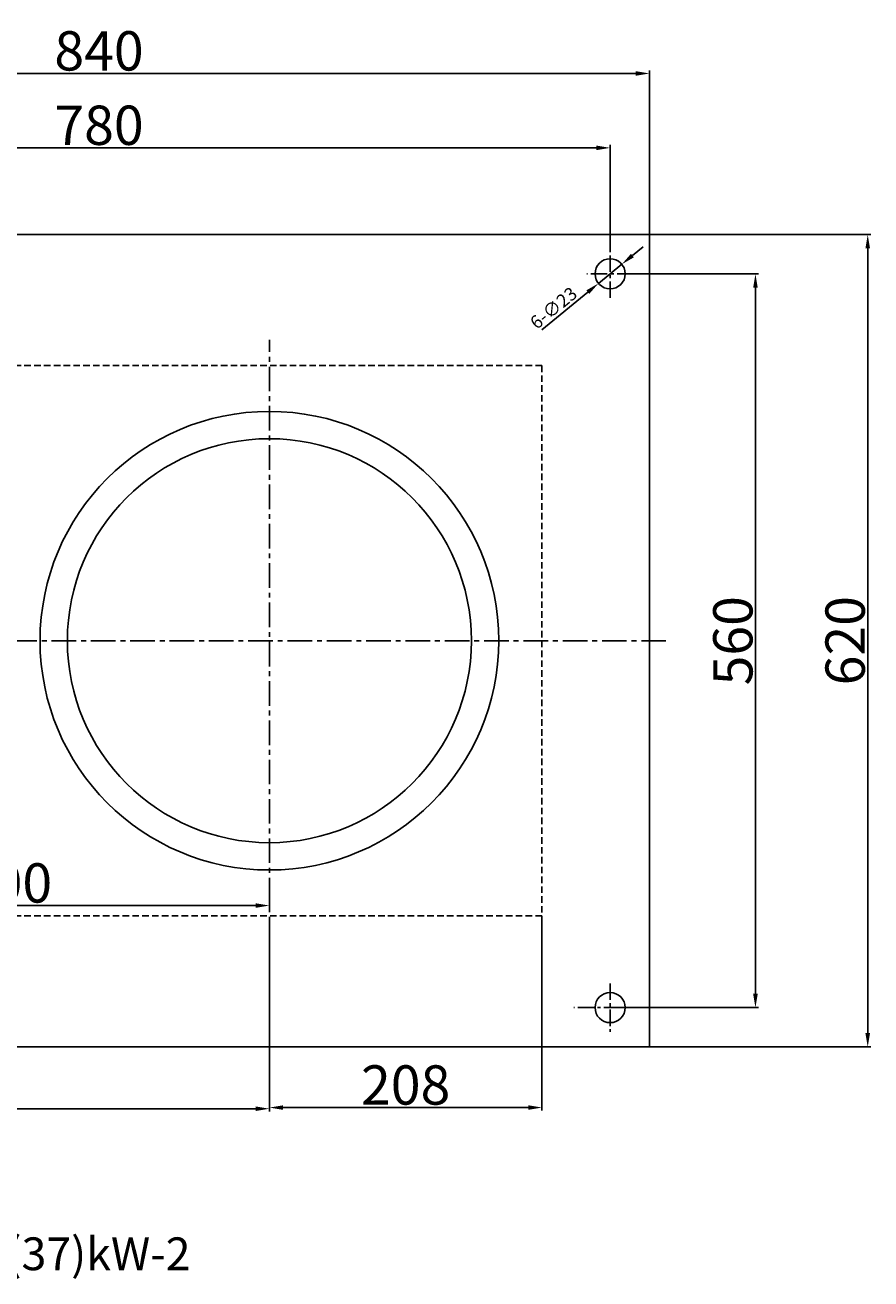
# Model space of a CAD drawing. Extents: x -8716 to -7468, y -4712 to -525.
# Drawn here: x -8222 to -7576, y -4712 to -3755 of the extents above; entities that cross this region are included whole.
import ezdxf

# ---------------------------------------------------------------- set-up
doc = ezdxf.new("R2010")
doc.units = 0
doc.header["$MEASUREMENT"] = 0
doc.linetypes.add('CENTER', pattern=[2, 1.25, -0.25, 0.25, -0.25])
doc.linetypes.add('HIDDEN', pattern=[0.375, 0.25, -0.125])
doc.layers.get('DEFPOINTS').update_dxf_attribs({"linetype": 'CONTINUOUS'})
for name, color, linetype in [('1', 7, 'CONTINUOUS'), ('4', 3, 'HIDDEN'), ('5', 4, 'CENTER')]:
    doc.layers.add(name, color=color, linetype=linetype)
doc.layers.add('1.粗实线', color=7, linetype='CONTINUOUS', lineweight=50)
doc.styles.get("Standard").update_dxf_attribs({"font": 'txt.shx', "width": 0.65, "height": 5.25})
doc.styles.add('样式 1', font='txt.shx', dxfattribs={"width": 0.65, "height": 10})
doc.styles.add('样式 3', font='txt.shx', dxfattribs={"width": 0.65, "height": 30})
doc.dimstyles.get("Standard").update_dxf_attribs({"dimscale": 1.5, "dimtxt": 3.5, "dimasz": 3.5, "dimexe": 1.5, "dimexo": 0, "dimgap": 1.5, "dimtad": 1, "dimdec": 0, "dimzin": 0, "dimdsep": 46, "dimtxsty": 'Standard', "dimcen": 0, "dimclrd": 256, "dimclre": 256, "dimclrt": 256, "dimadec": 0, "dimazin": 0, "dimtfac": 1, "dimtdec": 4, "dimtmove": 2, "dimatfit": 3, "dimfxl": 0, "dimtolj": 1, "dimtzin": 0, "dimarcsym": 0})

# ---------------------------------------------------------------- blocks, each defined once
blk = doc.blocks.new('*D9')
at = {"layer": '1', "lineweight": -2, "transparency": 16777216}
for p, q in [((-7763.75, -3945.33), (-7662.11, -3945.33)), ((-7664.36, -4494.75), (-7664.36, -3955.83)), ((-7767.49, -4505.25), (-7662.11, -4505.25))]:
    blk.add_line(p, q, dxfattribs=at)
at = {"layer": '1', "transparency": 16777216}
for points in [[(-7666.11, -3955.83), (-7662.61, -3955.83), (-7664.36, -3945.33)], [(-7666.11, -4494.75), (-7662.61, -4494.75), (-7664.36, -4505.25)]]:
    blk.add_solid(points, dxfattribs=at)
at = {"layer": 'DEFPOINTS', "color": 0, "transparency": 16777216}
for p in [(-7763.75, -3945.33), (-7664.36, -3945.33), (-7767.49, -4505.25)]:
    blk.add_point(p, dxfattribs=at)
at = {"layer": '1', "transparency": 16777216, "insert": (-7681.61, -4225.29), "char_height": 30, "attachment_point": 5, "rotation": 90, "style": '样式 3'}
blk.add_mtext('\\A1;560', dxfattribs=at)
blk = doc.blocks.new('*D10')
at = {"layer": '1', "lineweight": -2, "transparency": 16777216}
for p, q in [((-8555.24, -3926.84), (-8555.24, -3846.86)), ((-7775.24, -3926.84), (-7775.24, -3846.86)), ((-8544.74, -3849.11), (-7785.74, -3849.11))]:
    blk.add_line(p, q, dxfattribs=at)
at = {"layer": '1', "transparency": 16777216}
for points in [[(-8544.74, -3847.36), (-8544.74, -3850.86), (-8555.24, -3849.11)], [(-7785.74, -3847.36), (-7785.74, -3850.86), (-7775.24, -3849.11)]]:
    blk.add_solid(points, dxfattribs=at)
at = {"layer": 'DEFPOINTS', "color": 0, "transparency": 16777216}
for p in [(-7775.24, -3849.11), (-8555.24, -3926.84), (-7775.24, -3926.84)]:
    blk.add_point(p, dxfattribs=at)
at = {"layer": '1', "transparency": 16777216, "insert": (-8165.24, -3831.86), "char_height": 30, "attachment_point": 5, "style": '样式 3'}
blk.add_mtext('\\A1;780', dxfattribs=at)
blk = doc.blocks.new('*D11')
at = {"layer": '1', "lineweight": -2, "transparency": 16777216}
for p, q in [((-7758.23, -3931.31), (-7750.1, -3924.66)), ((-7766.35, -3937.96), (-7784.14, -3952.54)), ((-7827.33, -3987.92), (-7792.26, -3959.19))]:
    blk.add_line(p, q, dxfattribs=at)
at = {"layer": '1', "transparency": 16777216}
for points in [[(-7759.34, -3929.96), (-7757.12, -3932.66), (-7766.35, -3937.96)], [(-7793.37, -3957.84), (-7791.15, -3960.55), (-7784.14, -3952.54)]]:
    blk.add_solid(points, dxfattribs=at)
at = {"layer": 'DEFPOINTS', "color": 0, "transparency": 16777216}
for p in [(-7766.35, -3937.96), (-7784.14, -3952.54)]:
    blk.add_point(p, dxfattribs=at)
at = {"layer": '1', "transparency": 16777216, "insert": (-7818.45, -3971.28), "char_height": 10, "attachment_point": 5, "rotation": 39.32593, "style": '样式 1'}
blk.add_mtext('\\A1;6-∅23', dxfattribs=at)
blk = doc.blocks.new('*D12')
at = {"layer": '1', "lineweight": -2, "transparency": 16777216}
for p, q in [((-8509.86, -4402.75), (-8509.86, -4584.69)), ((-8035.24, -4454.86), (-8035.24, -4584.69)), ((-8045.74, -4582.44), (-8499.36, -4582.44))]:
    blk.add_line(p, q, dxfattribs=at)
at = {"layer": '1', "transparency": 16777216}
for points in [[(-8499.36, -4580.69), (-8499.36, -4584.19), (-8509.86, -4582.44)], [(-8045.74, -4580.69), (-8045.74, -4584.19), (-8035.24, -4582.44)]]:
    blk.add_solid(points, dxfattribs=at)
at = {"layer": 'DEFPOINTS', "color": 0, "transparency": 16777216}
for p in [(-8509.86, -4402.75), (-8035.24, -4454.86), (-8509.86, -4582.44)]:
    blk.add_point(p, dxfattribs=at)
at = {"layer": '1', "transparency": 16777216, "insert": (-8272.55, -4565.19), "char_height": 30, "attachment_point": 5, "style": '样式 3'}
blk.add_mtext('\\A1;475', dxfattribs=at)
blk = doc.blocks.new('*D13')
at = {"layer": '1', "lineweight": -2, "transparency": 16777216}
for p, q in [((-7827.24, -4435.25), (-7827.24, -4583.82)), ((-8035.24, -4581.57), (-8035.24, -4579.32)), ((-8024.74, -4581.57), (-7837.74, -4581.57))]:
    blk.add_line(p, q, dxfattribs=at)
at = {"layer": '1', "transparency": 16777216}
for points in [[(-8024.74, -4579.82), (-8024.74, -4583.32), (-8035.24, -4581.57)], [(-7837.74, -4579.82), (-7837.74, -4583.32), (-7827.24, -4581.57)]]:
    blk.add_solid(points, dxfattribs=at)
at = {"layer": 'DEFPOINTS', "color": 0, "transparency": 16777216}
for p in [(-7827.24, -4435.25), (-8035.24, -4581.57), (-7827.24, -4581.57)]:
    blk.add_point(p, dxfattribs=at)
at = {"layer": '1', "transparency": 16777216, "insert": (-7931.24, -4564.32), "char_height": 30, "attachment_point": 5, "style": '样式 3'}
blk.add_mtext('\\A1;208', dxfattribs=at)
blk = doc.blocks.new('*D14')
at = {"layer": '1', "lineweight": -2, "transparency": 16777216}
for p, q in [((-8434.86, -4305.25), (-8434.86, -4429.63)), ((-8035.24, -4417.75), (-8035.24, -4429.63)), ((-8045.74, -4427.38), (-8424.36, -4427.38))]:
    blk.add_line(p, q, dxfattribs=at)
at = {"layer": '1', "transparency": 16777216}
for points in [[(-8424.36, -4425.63), (-8424.36, -4429.13), (-8434.86, -4427.38)], [(-8045.74, -4425.63), (-8045.74, -4429.13), (-8035.24, -4427.38)]]:
    blk.add_solid(points, dxfattribs=at)
at = {"layer": 'DEFPOINTS', "color": 0, "transparency": 16777216}
for p in [(-8434.86, -4305.25), (-8035.24, -4417.75), (-8434.86, -4427.38)]:
    blk.add_point(p, dxfattribs=at)
at = {"layer": '1', "transparency": 16777216, "insert": (-8235.05, -4410.13), "char_height": 30, "attachment_point": 5, "style": '样式 3'}
blk.add_mtext('\\A1;400', dxfattribs=at)
blk = doc.blocks.new('*D19')
at = {"layer": '1', "lineweight": -2, "transparency": 16777216}
for p, q in [((-8585.24, -3915.25), (-8585.24, -3790.09)), ((-7755.74, -3792.34), (-8574.74, -3792.34)), ((-7745.24, -3915.25), (-7745.24, -3790.09))]:
    blk.add_line(p, q, dxfattribs=at)
at = {"layer": '1', "transparency": 16777216}
for points in [[(-8574.74, -3790.59), (-8574.74, -3794.09), (-8585.24, -3792.34)], [(-7755.74, -3790.59), (-7755.74, -3794.09), (-7745.24, -3792.34)]]:
    blk.add_solid(points, dxfattribs=at)
at = {"layer": 'DEFPOINTS', "color": 0, "transparency": 16777216}
for p in [(-8585.24, -3792.34), (-8585.24, -3915.25), (-7745.24, -3915.25)]:
    blk.add_point(p, dxfattribs=at)
at = {"layer": '1', "transparency": 16777216, "insert": (-8165.24, -3775.09), "char_height": 30, "attachment_point": 5, "style": '样式 3'}
blk.add_mtext('\\A1;840', dxfattribs=at)
blk = doc.blocks.new('*D20')
at = {"layer": '1', "lineweight": -2, "transparency": 16777216}
for p, q in [((-7745.24, -3915.25), (-7576.44, -3915.25)), ((-7578.69, -3925.75), (-7578.69, -4524.75)), ((-7745.24, -4535.25), (-7576.44, -4535.25))]:
    blk.add_line(p, q, dxfattribs=at)
at = {"layer": '1', "transparency": 16777216}
for points in [[(-7580.44, -3925.75), (-7576.94, -3925.75), (-7578.69, -3915.25)], [(-7580.44, -4524.75), (-7576.94, -4524.75), (-7578.69, -4535.25)]]:
    blk.add_solid(points, dxfattribs=at)
at = {"layer": 'DEFPOINTS', "color": 0, "transparency": 16777216}
for p in [(-7745.24, -3915.25), (-7745.24, -4535.25), (-7578.69, -4535.25)]:
    blk.add_point(p, dxfattribs=at)
at = {"layer": '1', "transparency": 16777216, "insert": (-7595.94, -4225.25), "char_height": 30, "attachment_point": 5, "rotation": 90, "style": '样式 3'}
blk.add_mtext('\\A1;620', dxfattribs=at)

msp = doc.modelspace()

# ---------------------------------------------------------------- linework, layer by layer
at = {"layer": '1'}
for p, q in [((-7745.24, -3915.25), (-8585.24, -3915.25)), ((-7745.24, -4225.25), (-7745.24, -3915.25)), ((-7745.24, -4225.25), (-7745.24, -4535.25)), ((-7745.24, -4535.25), (-8585.24, -4535.25))]:
    msp.add_line(p, q, dxfattribs=at)
for centre, radius in [((-7775.24, -3945.25), 11.5), ((-8035.24, -4225.25), 175), ((-8035.24, -4225.25), 154.15), ((-7775.24, -4505.25), 11.5)]:
    msp.add_circle(centre, radius, dxfattribs=at)
at = {"layer": '4', "ltscale": 20}
for p, q in [((-7827.24, -4015.25), (-8509.86, -4015.25)), ((-7827.24, -4015.25), (-7827.24, -4435.25)), ((-7827.24, -4435.25), (-8509.86, -4435.25))]:
    msp.add_line(p, q, dxfattribs=at)
at = {"layer": '5', "linetype": 'CENTER', "ltscale": 10}
for p, q in [((-7775.24, -3963.66), (-7775.24, -3926.84)), ((-7757.49, -3945.25), (-7793, -3945.25)), ((-7775.24, -4486.84), (-7775.24, -4523.66)), ((-7767.49, -4505.25), (-7803, -4505.25))]:
    msp.add_line(p, q, dxfattribs=at)
at = {"layer": '5', "linetype": 'CENTER', "ltscale": 15}
for p, q in [((-8035.24, -4454.86), (-8035.24, -3995.64)), ((-7732.62, -4225.25), (-8499.06, -4225.25))]:
    msp.add_line(p, q, dxfattribs=at)

# ---------------------------------------------------------------- texts
at = {"layer": '1.粗实线', "insert": (-8411.62, -4680.66), "char_height": 25, "width": 567.7874, "attachment_point": 1}
msp.add_mtext('{\\C1;100YU-2 30(37)kW-2}', dxfattribs=at)

# ---------------------------------------------------------------- dimensions: what is measured, and where the dimension line sits
at = {"layer": '1'}
for base, p1, p2, picture, middle in [((-8585.24, -3792.34), (-7745.24, -3915.25), (-8585.24, -3915.25), '*D19', (-8165.24, -3775.09)), ((-7775.24, -3849.11), (-8555.24, -3926.84), (-7775.24, -3926.84), '*D10', (-8165.24, -3831.86)), ((-8434.86, -4427.38), (-8035.24, -4417.75), (-8434.86, -4305.25), '*D14', (-8235.05, -4410.13)), ((-8509.86, -4582.44), (-8035.24, -4454.86), (-8509.86, -4402.75), '*D12', (-8272.55, -4565.19)), ((-7827.24, -4581.57), (-8035.24, -4581.57), (-7827.24, -4435.25), '*D13', (-7931.24, -4564.32))]:
    dim = msp.add_linear_dim(base=base, p1=p1, p2=p2, dimstyle='Standard', override={"dimasz": 7, "dimtxsty": '样式 3'}, dxfattribs=at)
    dim.commit()
    dim.dimension.update_dxf_attribs({"geometry": picture, "text_midpoint": middle})
for base, p1, p2, picture, middle in [((-7578.69, -4535.25), (-7745.24, -3915.25), (-7745.24, -4535.25), '*D20', (-7595.94, -4225.25)), ((-7664.36, -3945.33), (-7767.49, -4505.25), (-7763.75, -3945.33), '*D9', (-7681.61, -4225.29))]:
    dim = msp.add_linear_dim(base=base, p1=p1, p2=p2, angle=90, dimstyle='Standard', override={"dimasz": 7, "dimtxsty": '样式 3'}, dxfattribs=at)
    dim.commit()
    dim.dimension.update_dxf_attribs({"geometry": picture, "text_midpoint": middle})
dim = msp.add_diameter_dim_2p(p1=(-7766.35, -3937.96), p2=(-7784.14, -3952.54), text='6-<>', dimstyle='Standard', override={"dimasz": 7, "dimtxsty": '样式 1', "dimtmove": 1}, dxfattribs=at)
dim.commit()
dim.dimension.update_dxf_attribs({"geometry": '*D11', "text_midpoint": (-7818.45, -3971.28)})

doc.saveas('drawing.dxf')
